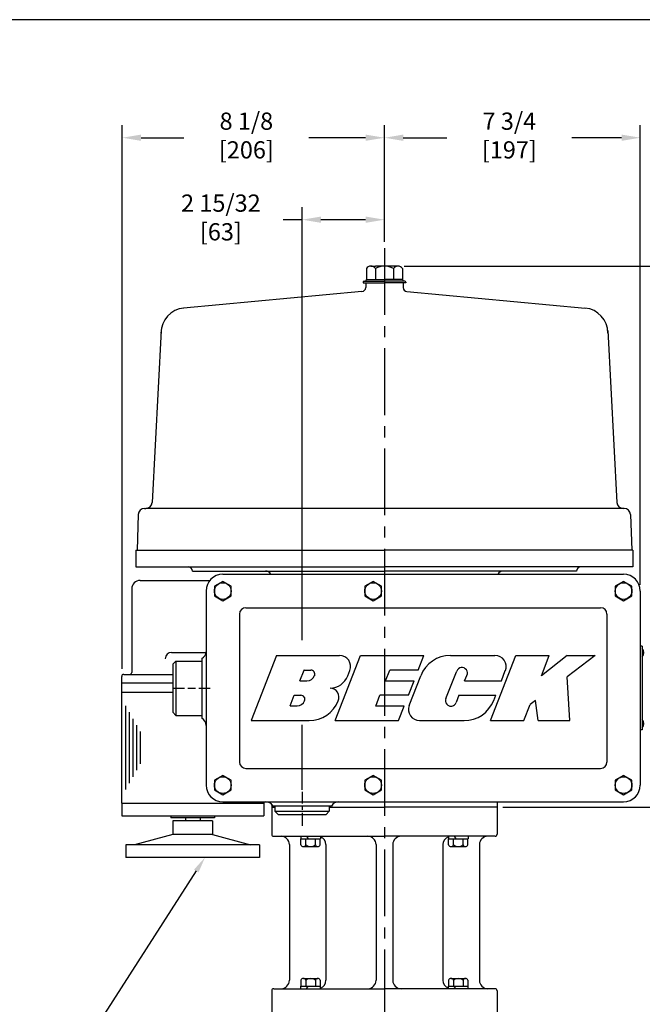
# Model space of a CAD drawing. Extents: x 1.3 to 89.3, y 0.7 to 58.
# Drawn here: x 33.5 to 52.2, y 27.9 to 57.3 of the extents above; entities that cross this region are included whole.
import ezdxf
from ezdxf.enums import TextEntityAlignment as Align

# ---------------------------------------------------------------- set-up
doc = ezdxf.new("R2010")
doc.units = 0
doc.header["$LTSCALE"] = 2.6667
doc.header["$MEASUREMENT"] = 0
doc.linetypes.add('CENTER2', pattern=[1.125, 0.75, -0.125, 0.125, -0.125])
doc.layers.get('0').update_dxf_attribs({"linetype": 'CONTINUOUS'})
doc.layers.get('DEFPOINTS').update_dxf_attribs({"linetype": 'CONTINUOUS'})
for name, color, linetype in [('001-CENTER-LINE-RED', 1, 'CENTER2'), ('001-DIMENSIONS-GREEN', 90, 'CONTINUOUS'), ('001-OBJECT-WHITE', 7, 'CONTINUOUS'), ('001-TEXT', 90, 'CONTINUOUS'), ('001-TITLE', 9, 'CONTINUOUS'), ('100-HARDWARE', 8, 'CONTINUOUS')]:
    doc.layers.add(name, color=color, linetype=linetype)
doc.styles.add('ROMANS', font='romans')
doc.dimstyles.get("Standard").update_dxf_attribs({"dimtxt": 2.5, "dimasz": 2.5, "dimexe": 1.25, "dimexo": 0.625, "dimtad": 1, "dimcen": 2.5, "dimazin": 3, "dimtfac": 1, "dimtmove": 0, "dimatfit": 3})

# ---------------------------------------------------------------- blocks, each defined once
blk = doc.blocks.new('*D4')
at = {"color": 91, "linetype": 'BYBLOCK'}
for p, q in [((47.973, 33.17), (56.711, 33.17)), ((56.471, 32.69), (56.471, 23.633)), ((56.471, 13.837), (56.471, 22.893)), ((47.43, 13.357), (56.711, 13.357))]:
    blk.add_line(p, q, dxfattribs=at)
for points in [[(56.391, 32.69), (56.551, 32.69), (56.471, 33.17)], [(56.391, 13.837), (56.551, 13.837), (56.471, 13.357)]]:
    blk.add_solid(points, dxfattribs=at)
at = {"layer": 'DEFPOINTS', "color": 0, "linetype": 'BYBLOCK'}
for p in [(47.805, 33.17), (47.262, 13.357), (56.471, 13.357)]:
    blk.add_point(p, dxfattribs=at)
at = {"color": 0, "linetype": 'BYBLOCK', "style": 'ROMANS'}
blk.add_text('"B"', height=0.5, dxfattribs=at).set_placement((56.471, 23.263), align=Align.MIDDLE_CENTER)
blk = doc.blocks.new('*D3')
at = {"color": 91, "linetype": 'BYBLOCK'}
for p, q in [((47.973, 33.17), (53.964, 33.17)), ((53.724, 32.69), (53.724, 27.399)), ((53.724, 21.368), (53.724, 26.659)), ((45.16, 20.888), (53.964, 20.888))]:
    blk.add_line(p, q, dxfattribs=at)
for points in [[(53.644, 32.69), (53.804, 32.69), (53.724, 33.17)], [(53.644, 21.368), (53.804, 21.368), (53.724, 20.888)]]:
    blk.add_solid(points, dxfattribs=at)
at = {"layer": 'DEFPOINTS', "color": 0, "linetype": 'BYBLOCK'}
for p in [(47.805, 33.17), (53.724, 33.17), (44.992, 20.888)]:
    blk.add_point(p, dxfattribs=at)
at = {"color": 0, "linetype": 'BYBLOCK', "style": 'ROMANS'}
blk.add_text('"C"', height=0.5, dxfattribs=at).set_placement((53.724, 27.029), align=Align.MIDDLE_CENTER)

msp = doc.modelspace()

# ---------------------------------------------------------------- linework, layer by layer
at = {"color": 81}
for p, q in [((41.196, 38.295), (40.436, 36.346)), ((41.196, 38.295), (43.088, 38.295)), ((42.953, 36.346), (43.714, 38.295)), ((43.714, 38.295), (45.615, 38.295)), ((45.445, 37.859), (45.615, 38.295)), ((46.405, 38.295), (47.74, 38.295)), ((47.607, 36.346), (48.368, 38.295)), ((48.368, 38.295), (49.366, 38.295)), ((49.898, 38.295), (49.13, 37.69)), ((49.13, 37.69), (49.366, 38.295)), ((49.898, 38.295), (50.744, 38.295)), ((50.744, 38.295), (49.902, 37.66)), ((41.9, 37.539), (42.023, 37.855)), ((42.023, 37.854), (42.224, 37.854)), ((43.334, 37.682), (43.397, 37.843)), ((44.463, 37.534), (44.589, 37.859)), ((45.445, 37.859), (44.589, 37.859)), ((46.27, 37.006), (46.565, 37.76)), ((46.565, 37.76), (46.594, 37.827)), ((47.931, 37.536), (48.05, 37.841)), ((41.9, 37.539), (42.112, 37.539)), ((42.334, 37.692), (42.333, 37.69)), ((44.463, 37.534), (45.318, 37.534)), ((45.152, 37.108), (45.318, 37.534)), ((45.172, 36.8), (45.519, 37.69)), ((46.828, 37.536), (46.871, 37.63)), ((46.828, 37.536), (47.931, 37.536)), ((46.871, 37.63), (46.901, 37.697)), ((49.984, 36.346), (49.902, 37.66)), ((41.606, 36.787), (41.73, 37.103)), ((41.73, 37.103), (41.931, 37.103)), ((42.041, 36.941), (42.04, 36.938)), ((44.169, 36.782), (44.296, 37.108)), ((45.152, 37.108), (44.296, 37.108)), ((46.661, 37.108), (46.582, 36.889)), ((46.661, 37.108), (47.764, 37.108)), ((47.703, 36.951), (47.764, 37.108)), ((48.953, 36.944), (48.792, 36.823)), ((49.033, 36.346), (48.953, 36.944)), ((41.606, 36.787), (41.818, 36.787)), ((45.024, 36.782), (44.169, 36.782)), ((44.854, 36.346), (45.024, 36.782)), ((46.393, 36.782), (46.457, 36.782)), ((48.605, 36.346), (48.792, 36.823)), ((40.436, 36.346), (42.18, 36.346)), ((42.953, 36.346), (44.854, 36.346)), ((45.483, 36.346), (46.817, 36.346)), ((47.607, 36.346), (48.605, 36.346)), ((49.033, 36.346), (49.984, 36.346))]:
    msp.add_line(p, q, dxfattribs=at)
for centre, radius, start, end in [((43.088, 37.963), 0.332, 338.6821, 90), ((46.405, 37.344), 0.951, 90, 158.6821), ((47.74, 37.962), 0.333, 338.6821, 90), ((42.084, 37.703), 0.164, 111.1343, 112.2078), ((42.224, 37.735), 0.119, 338.6821, 90), ((46.749, 37.767), 0.167, 335.3734, 158.685), ((42.112, 37.777), 0.238, 270, 338.6821), ((42.802, 37.889), 0.57, 270, 338.6821), ((42.797, 37.049), 0.27, 335.2289, 88.912), ((41.818, 37.025), 0.238, 270, 338.6821), ((41.931, 36.984), 0.119, 338.6821, 90), ((42.18, 37.272), 0.926, 270, 338.6821), ((46.425, 36.945), 0.167, 158.685, 340.2078), ((46.817, 37.297), 0.951, 270, 338.6821), ((45.483, 36.679), 0.333, 158.6821, 270)]:
    msp.add_arc(centre, radius, start, end, dxfattribs=at)
at = {"layer": '001-CENTER-LINE-RED'}
for p, q in [((44.43, 50.49), (44.43, 14.526)), ((38.102, 37.314), (38.448, 37.314)), ((38.547, 37.314), (38.772, 37.314)), ((38.87, 37.314), (39.216, 37.314)), ((41.966, 34.218), (41.966, 33.865)), ((41.966, 33.781), (41.966, 33.67)), ((41.966, 33.58), (41.966, 33.193))]:
    msp.add_line(p, q, dxfattribs=at)
at = {"layer": '001-DIMENSIONS-GREEN', "color": 91}
for p, q in [((36.583, 37.897), (36.583, 54.167)), ((44.43, 50.678), (44.43, 54.167)), ((44.43, 50.678), (44.43, 54.167)), ((52.091, 40.412), (52.091, 54.167)), ((41.966, 38.752), (41.966, 51.714)), ((45.023, 49.949), (56.851, 49.949)), ((41.966, 34.275), (41.966, 36.217))]:
    msp.add_line(p, q, dxfattribs=at)
at = {"layer": '001-DIMENSIONS-GREEN', "color": 101}
for p, q in [((37.146, 53.792), (38.428, 53.792)), ((43.867, 53.792), (42.166, 53.792)), ((44.992, 53.792), (46.301, 53.792)), ((51.528, 53.792), (50.04, 53.792)), ((41.966, 51.339), (41.403, 51.339)), ((43.867, 51.339), (42.528, 51.339))]:
    msp.add_line(p, q, dxfattribs=at)
for points in [[(37.146, 53.886), (37.146, 53.699), (36.583, 53.792)], [(43.867, 53.886), (43.867, 53.699), (44.43, 53.792)], [(44.992, 53.886), (44.992, 53.699), (44.43, 53.792)], [(51.528, 53.886), (51.528, 53.699), (52.091, 53.792)], [(42.528, 51.433), (42.528, 51.245), (41.966, 51.339)], [(43.867, 51.433), (43.867, 51.245), (44.43, 51.339)]]:
    msp.add_solid(points, dxfattribs=at)
at = {"layer": '001-OBJECT-WHITE'}
for p, q in [((43.87, 49.446), (43.87, 49.31)), ((44.99, 49.446), (44.99, 49.31)), ((43.756, 49.186), (38.42, 48.692)), ((45.103, 49.186), (50.44, 48.692)), ((37.743, 48.024), (37.473, 42.876)), ((51.117, 48.024), (51.386, 42.876)), ((37.061, 42.512), (37.024, 41.446)), ((37.251, 42.696), (37.284, 42.696)), ((51.576, 42.696), (37.284, 42.696)), ((51.609, 42.696), (51.576, 42.696)), ((51.799, 42.512), (51.836, 41.446)), ((36.992, 41.446), (44.43, 41.446)), ((36.992, 41.446), (36.992, 40.946)), ((51.867, 41.446), (44.43, 41.446)), ((51.867, 41.446), (51.867, 40.946)), ((36.992, 40.946), (44.43, 40.946)), ((38.68, 40.821), (44.43, 40.821)), ((39.591, 40.724), (51.591, 40.724)), ((51.867, 40.946), (44.43, 40.946)), ((50.18, 40.821), (44.43, 40.821)), ((37.117, 40.54), (39.203, 40.54)), ((36.867, 40.29), (36.867, 37.788)), ((39.091, 40.224), (39.091, 34.414)), ((52.091, 40.224), (52.091, 34.414)), ((40.091, 39.534), (40.091, 35.104)), ((40.281, 39.724), (50.901, 39.724)), ((51.091, 39.534), (51.091, 35.104)), ((38.055, 38.384), (39.091, 38.384)), ((38.966, 38.206), (38.966, 36.422)), ((36.626, 37.728), (38.091, 37.728)), ((36.566, 33.873), (36.566, 37.668)), ((36.566, 37.478), (38.091, 37.478)), ((36.566, 37.193), (38.091, 37.193)), ((40.281, 34.914), (50.901, 34.914)), ((39.591, 33.914), (41.966, 33.914)), ((40.816, 33.914), (40.816, 33.498)), ((41.966, 33.914), (51.591, 33.914)), ((47.805, 33.914), (47.805, 32.943)), ((36.566, 33.873), (36.566, 33.498)), ((36.566, 33.873), (40.816, 33.873)), ((41.055, 33.84), (41.055, 32.943)), ((41.055, 33.758), (41.153, 33.758)), ((42.846, 33.789), (41.086, 33.789)), ((42.778, 33.758), (44.43, 33.758)), ((47.805, 33.758), (44.43, 33.758)), ((36.566, 33.498), (40.816, 33.498)), ((39.285, 33.344), (38.097, 33.344)), ((38.097, 33.344), (38.097, 32.934)), ((38.471, 33.438), (38.471, 33.344)), ((38.911, 33.438), (38.911, 33.344)), ((39.285, 33.344), (39.285, 32.934)), ((38.097, 32.934), (36.95, 32.628)), ((39.285, 32.934), (38.097, 32.934)), ((39.285, 32.934), (40.42, 32.628)), ((41.115, 32.883), (44.43, 32.883)), ((47.745, 32.883), (44.43, 32.883)), ((40.691, 32.628), (36.691, 32.628)), ((36.691, 32.628), (36.691, 32.248)), ((37.816, 32.633), (37.816, 32.628)), ((38.316, 32.633), (38.316, 32.628)), ((39.816, 32.633), (39.816, 32.628)), ((40.691, 32.628), (40.691, 32.248)), ((41.586, 32.633), (41.586, 28.571)), ((42.68, 32.633), (42.68, 28.571)), ((44.18, 32.633), (44.18, 28.571)), ((44.68, 32.633), (44.68, 28.571)), ((46.18, 32.633), (46.18, 28.571)), ((47.274, 32.633), (47.274, 28.571)), ((40.691, 32.248), (36.691, 32.248)), ((41.115, 28.321), (44.43, 28.321)), ((47.745, 28.321), (44.43, 28.321)), ((41.055, 28.261), (41.055, 27.446)), ((47.805, 28.261), (47.805, 27.446))]:
    msp.add_line(p, q, dxfattribs=at)
at = {"layer": '001-OBJECT-WHITE', "color": 30}
for p, q in [((52.151, 38.569), (52.091, 38.569)), ((52.151, 38.569), (52.151, 36.069)), ((36.676, 36.785), (36.676, 34.28)), ((36.786, 36.593), (36.786, 34.472)), ((36.896, 36.4), (36.896, 34.665)), ((37.006, 36.208), (37.006, 34.857)), ((37.116, 36.016), (37.116, 35.05)), ((52.151, 36.069), (52.091, 36.069))]:
    msp.add_line(p, q, dxfattribs=at)
at = {"layer": '001-OBJECT-WHITE', "color": 8}
for p, q in [((38.035, 33.498), (38.035, 33.438)), ((39.347, 33.438), (38.035, 33.438)), ((39.347, 33.498), (39.347, 33.438))]:
    msp.add_line(p, q, dxfattribs=at)
at = {"layer": '001-OBJECT-WHITE'}
for centre, radius, start, end in [((43.745, 49.31), 0.125, 275.2837, 0), ((45.115, 49.31), 0.125, 180, 264.7163), ((38.489, 47.946), 0.75, 94.8283, 180), ((50.371, 47.946), 0.75, 360, 85.1717), ((37.284, 42.886), 0.19, 270, 357), ((51.576, 42.886), 0.19, 183, 270), ((37.251, 42.506), 0.19, 90, 178), ((51.609, 42.506), 0.19, 2, 90), ((38.555, 40.821), 0.125, 0, 90), ((39.591, 40.224), 0.5, 90, 180), ((40.867, 40.633), 0.188, 29.0343, 90), ((47.992, 40.633), 0.188, 90, 150.9657), ((50.305, 40.821), 0.125, 90, 180), ((51.591, 40.224), 0.5, 0, 90), ((37.117, 40.29), 0.25, 90, 180), ((40.281, 39.534), 0.19, 90, 180), ((50.901, 39.534), 0.19, 0, 90), ((38.055, 38.196), 0.188, 90, 180), ((38.842, 38.422), 0.25, 299.7964, 355.5017), ((36.626, 37.668), 0.06, 90, 180), ((36.807, 37.788), 0.06, 270, 0), ((38.841, 36.206), 0.25, 359.2634, 60.0055), ((40.281, 35.104), 0.19, 180, 270), ((50.901, 35.104), 0.19, 270, 0), ((39.591, 34.414), 0.5, 180, 270), ((51.591, 34.414), 0.5, 270, 0), ((40.878, 33.664), 0.25, 30, 90), ((43.061, 33.664), 0.25, 90, 150), ((41.115, 32.943), 0.06, 180, 270), ((41.336, 32.633), 0.25, 0, 90), ((42.43, 32.633), 0.25, 0, 70.1231), ((43.93, 32.633), 0.25, 0, 90), ((44.93, 32.633), 0.25, 90, 180), ((46.43, 32.633), 0.25, 109.8769, 180), ((47.524, 32.633), 0.25, 90, 180), ((47.745, 32.943), 0.06, 270, 0), ((41.115, 28.261), 0.06, 90, 180), ((41.336, 28.571), 0.25, 270, 0), ((42.43, 28.571), 0.25, 289.8769, 0), ((43.93, 28.571), 0.25, 270, 0), ((44.93, 28.571), 0.25, 180, 270), ((46.43, 28.571), 0.25, 180, 250.1231), ((47.524, 28.571), 0.25, 180, 270), ((47.745, 28.261), 0.06, 0, 90)]:
    msp.add_arc(centre, radius, start, end, dxfattribs=at)
at = {"layer": '001-TEXT', "color": 91}
msp.add_line((38.798, 31.844), (34.699, 25.467), dxfattribs=at)
msp.add_solid([(38.731, 31.887), (38.865, 31.801), (39.058, 32.248)], dxfattribs=at)
at = {"layer": '001-TITLE'}
msp.add_line((89.326, 57.326), (13.822, 57.326), dxfattribs=at)
at = {"layer": '100-HARDWARE'}
for p, q in [((43.889, 49.881), (43.889, 49.546)), ((44.024, 49.949), (44.159, 49.949)), ((44.836, 49.949), (44.159, 49.949)), ((44.159, 49.881), (44.159, 49.546)), ((44.701, 49.881), (44.701, 49.546)), ((44.971, 49.881), (44.971, 49.546)), ((43.87, 49.516), (43.87, 49.496)), ((43.889, 49.546), (44.43, 49.546)), ((44.971, 49.546), (44.43, 49.546)), ((44.99, 49.516), (44.99, 49.496)), ((43.79, 49.466), (43.79, 49.446)), ((43.79, 49.446), (44.43, 49.446)), ((43.82, 49.496), (44.43, 49.496)), ((45.04, 49.496), (44.43, 49.496)), ((45.07, 49.446), (44.43, 49.446)), ((45.07, 49.466), (45.07, 49.446)), ((38.091, 38.033), (38.185, 38.127)), ((38.091, 38.033), (38.091, 36.596)), ((38.185, 38.127), (38.966, 38.127)), ((38.185, 38.127), (38.185, 36.502)), ((38.091, 36.596), (38.185, 36.502)), ((38.185, 36.502), (38.966, 36.502)), ((41.153, 33.789), (41.153, 33.633)), ((41.247, 33.539), (41.153, 33.633)), ((41.153, 33.633), (42.778, 33.633)), ((42.684, 33.539), (42.778, 33.633)), ((42.778, 33.789), (42.778, 33.633)), ((41.247, 33.539), (42.684, 33.539)), ((41.925, 32.883), (41.925, 32.805)), ((41.925, 32.805), (42.515, 32.805)), ((41.931, 32.626), (41.931, 32.805)), ((42.076, 32.626), (42.076, 32.805)), ((42.095, 32.883), (42.152, 32.805)), ((42.364, 32.626), (42.364, 32.805)), ((42.509, 32.626), (42.509, 32.805)), ((42.515, 32.883), (42.515, 32.805)), ((46.345, 32.883), (46.345, 32.805)), ((46.345, 32.805), (46.935, 32.805)), ((46.351, 32.626), (46.351, 32.805)), ((46.496, 32.626), (46.496, 32.805)), ((46.515, 32.883), (46.572, 32.805)), ((46.784, 32.626), (46.784, 32.805)), ((46.929, 32.626), (46.929, 32.805)), ((46.935, 32.883), (46.935, 32.805)), ((42.003, 32.575), (42.076, 32.575)), ((42.076, 32.575), (42.436, 32.575)), ((46.423, 32.575), (46.496, 32.575)), ((46.496, 32.575), (46.856, 32.575)), ((42.003, 28.629), (42.076, 28.629)), ((42.076, 28.629), (42.436, 28.629)), ((46.423, 28.629), (46.496, 28.629)), ((46.496, 28.629), (46.856, 28.629)), ((41.925, 28.399), (42.515, 28.399)), ((41.925, 28.321), (41.925, 28.399)), ((41.931, 28.578), (41.931, 28.399)), ((42.076, 28.578), (42.076, 28.399)), ((42.095, 28.321), (42.152, 28.399)), ((42.364, 28.578), (42.364, 28.399)), ((42.509, 28.578), (42.509, 28.399)), ((42.515, 28.321), (42.515, 28.399)), ((46.345, 28.399), (46.935, 28.399)), ((46.345, 28.321), (46.345, 28.399)), ((46.351, 28.578), (46.351, 28.399)), ((46.496, 28.578), (46.496, 28.399)), ((46.515, 28.321), (46.572, 28.399)), ((46.784, 28.578), (46.784, 28.399)), ((46.929, 28.578), (46.929, 28.399)), ((46.935, 28.321), (46.935, 28.399))]:
    msp.add_line(p, q, dxfattribs=at)
for points in [[(39.341, 40.08), (39.591, 39.935), (39.841, 40.08), (39.841, 40.368), (39.591, 40.513), (39.341, 40.368)], [(43.841, 40.08), (44.091, 39.935), (44.341, 40.08), (44.341, 40.368), (44.091, 40.513), (43.841, 40.368)], [(51.341, 40.08), (51.591, 39.935), (51.841, 40.08), (51.841, 40.368), (51.591, 40.513), (51.341, 40.368)], [(39.341, 34.27), (39.591, 34.125), (39.841, 34.27), (39.841, 34.558), (39.591, 34.703), (39.341, 34.558)], [(43.841, 34.27), (44.091, 34.125), (44.341, 34.27), (44.341, 34.558), (44.091, 34.703), (43.841, 34.558)], [(51.341, 34.27), (51.591, 34.125), (51.841, 34.27), (51.841, 34.558), (51.591, 34.703), (51.341, 34.558)]]:
    msp.add_lwpolyline(points, close=True, dxfattribs=at)
for centre in [(39.591, 40.224), (44.091, 40.224), (51.591, 40.224), (39.591, 34.414), (44.091, 34.414), (51.591, 34.414)]:
    msp.add_circle(centre, 0.25, dxfattribs=at)
for centre, radius, start, end in [((44.024, 49.779), 0.169, 36.9024, 143.0976), ((44.43, 49.373), 0.575, 61.9467, 118.0533), ((44.836, 49.779), 0.169, 36.9024, 143.0976), ((43.9, 49.516), 0.03, 90, 180), ((44.96, 49.516), 0.03, 360, 90), ((43.82, 49.466), 0.03, 90, 180), ((45.04, 49.466), 0.03, 0, 90), ((52.02, 38.381), 0.181, 316.3972, 43.6028), ((52.02, 36.257), 0.181, 316.3972, 43.6028), ((42.003, 32.652), 0.0766, 199.4939, 340.5061), ((42.22, 32.805), 0.23, 231.0727, 308.9273), ((42.436, 32.652), 0.0766, 199.4939, 340.5061), ((46.423, 32.652), 0.0766, 199.4939, 340.5061), ((46.64, 32.805), 0.23, 231.0727, 308.9273), ((46.856, 32.652), 0.0766, 199.4939, 340.5061), ((42.003, 28.553), 0.0766, 19.4939, 160.5061), ((42.22, 28.399), 0.23, 51.0727, 128.9273), ((42.436, 28.553), 0.0766, 19.4939, 160.5061), ((46.423, 28.553), 0.0766, 19.4939, 160.5061), ((46.64, 28.399), 0.23, 51.0727, 128.9273), ((46.856, 28.553), 0.0766, 19.4939, 160.5061)]:
    msp.add_arc(centre, radius, start, end, dxfattribs=at)

# ---------------------------------------------------------------- texts
at = {"layer": '001-DIMENSIONS-GREEN', "char_height": 0.5156, "attachment_point": 5, "style": 'ROMANS'}
for s, insert in [('8 1/8\\P[206]', (40.297, 53.792)), ('7 3/4\\P[197]', (48.17, 53.792)), ('2 15/32\\P[63]', (39.534, 51.339))]:
    msp.add_mtext(s, dxfattribs=dict(at, insert=insert))

# ---------------------------------------------------------------- dimensions: what is measured, and where the dimension line sits
at = {"layer": '001-TEXT', "color": 90}
for base, p1, p2, text, picture, middle in [((53.724, 33.758), (44.992, 21.477), (47.805, 33.758), '"C"', '*D3', (53.724, 27.617)), ((56.471, 13.946), (47.805, 33.758), (47.262, 13.946), '"B"', '*D4', (56.471, 23.852))]:
    dim = msp.add_linear_dim(base=base, p1=p1, p2=p2, angle=90, text=text, dimstyle='Standard', dxfattribs=at)
    dim.commit()
    dim.dimension.update_dxf_attribs({"geometry": picture, "text_midpoint": middle, "insert": (0, 0.588)})

doc.saveas('drawing.dxf')
